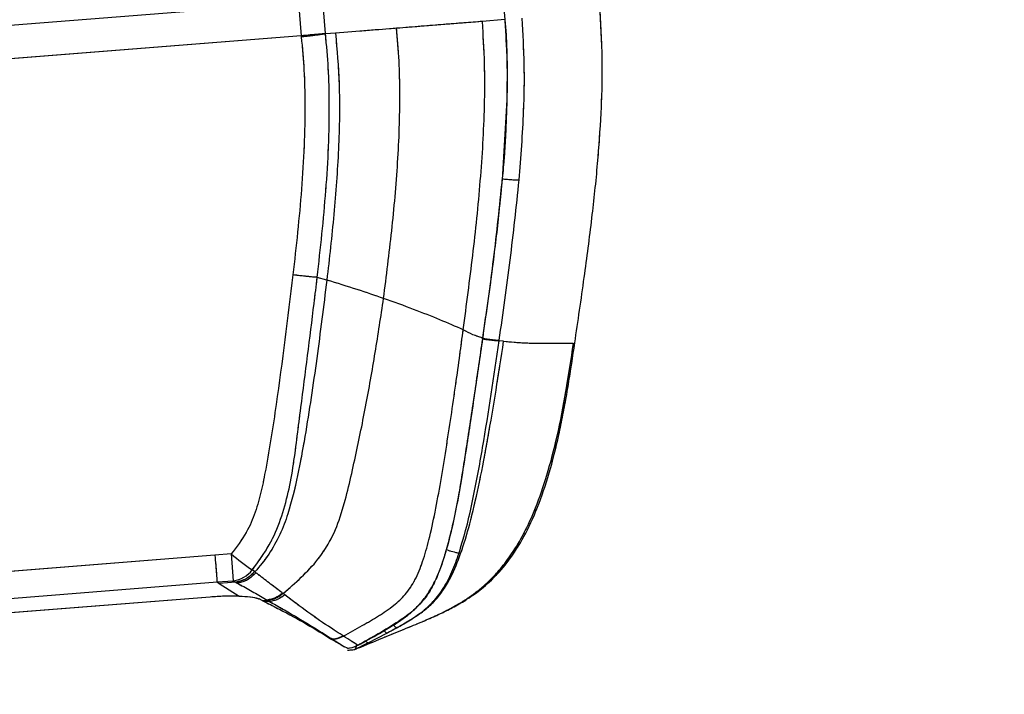
# Model space of a CAD drawing. Units: millimetres. Extents: x 0 to 297, y 0 to 210.
# Drawn here: x 173 to 184, y 95 to 103 of the extents above; entities that cross this region are included whole.
import ezdxf

# ---------------------------------------------------------------- set-up
doc = ezdxf.new("R2010")
doc.units = ezdxf.units.MM
doc.linetypes.add('PHANTOM', pattern=[12.7, 6.35, -1.27, 1.27, -1.27, 1.27, -1.27])
doc.layers.add('DEFAULT', color=179, linetype='Continuous')
doc.styles.add('SLDTEXTSTYLE1', font='TXT', dxfattribs={"width": 0.75})
doc.dimstyles.new('SLDDIMSTYLE2', dxfattribs={"dimtxt": 3.5, "dimasz": 3.302, "dimexe": 0, "dimexo": 0.0625, "dimgap": 0.875, "dimtad": 1, "dimdec": 0, "dimlfac": 15, "dimrnd": 1e-09, "dimzin": 12, "dimdsep": 46, "dimtxsty": 'SLDTEXTSTYLE1', "dimsah": 1, "dimcen": 0.09, "dimadec": 0, "dimazin": 3, "dimtfac": 1, "dimtdec": 0, "dimtofl": 0, "dimtmove": 0, "dimatfit": 3, "dimfxl": 1, "dimfrac": 2, "dimtolj": 1, "dimtzin": 12, "dimarcsym": 0})

# ---------------------------------------------------------------- blocks, each defined once
blk = doc.blocks.new('_D_8')
at = {"layer": 'DEFAULT', "transparency": 16777216}
for p, q in [((139.961, 163.251), (205.969, 163.251)), ((204.969, 51.508), (204.969, 163.251)), ((170.227, 51.508), (205.969, 51.508))]:
    blk.add_line(p, q, dxfattribs=at)
for points in [[(204.969, 163.251), (204.461, 159.949), (205.477, 159.949)], [(204.969, 51.508), (205.477, 54.81), (204.461, 54.81)]]:
    blk.add_solid(points, dxfattribs=at)
at = {"layer": 'DEFAULT', "transparency": 16777216, "char_height": 3.5, "attachment_point": 1, "rotation": 90, "style": 'SLDTEXTSTYLE1'}
for s, insert in [('Fully upright', (211.57, 88.121)), ('1925 Max', (200.457, 90.787)), ('Backrest', (206.013, 91.935)), ('Min', (194.901, 103.271)), ('1675', (194.901, 91.614))]:
    blk.add_mtext(s, dxfattribs=dict(at, insert=insert))

msp = doc.modelspace()

# ---------------------------------------------------------------- linework, layer by layer
at = {"color": 7, "linetype": 'Continuous', "lineweight": 25}
for p, q in [((178.293, 103.294), (178.324, 102.896)), ((155.265, 101.469), (175.863, 103.102)), ((175.863, 103.096), (175.894, 102.703)), ((176.185, 102.73), (176.154, 103.125)), ((178.324, 102.896), (178.057, 102.874)), ((178.324, 102.895), (178.326, 102.895)), ((175.894, 102.703), (155.713, 101.103)), ((175.894, 102.703), (175.896, 102.689)), ((176.185, 102.726), (176.185, 102.73)), ((176.305, 102.735), (176.186, 102.726)), ((178.349, 101.937), (178.292, 100.984)), ((176.201, 99.787), (176.087, 99.819)), ((178.059, 99.097), (178.058, 99.086)), ((178.058, 99.086), (178.059, 99.088)), ((178.059, 99.097), (178.061, 99.099)), ((178.063, 99.087), (178.064, 99.098)), ((178.257, 99.062), (178.258, 99.068)), ((178.311, 99.056), (178.257, 99.062)), ((174.866, 96.502), (171.016, 96.197)), ((175.06, 96.517), (174.866, 96.502)), ((175.06, 96.517), (175.085, 96.198)), ((175.337, 96.307), (175.311, 96.327)), ((175.345, 96.301), (175.337, 96.307)), ((171.293, 95.897), (174.891, 96.183)), ((174.891, 96.183), (175.085, 96.198)), ((174.891, 96.183), (174.918, 96.166)), ((175.114, 96.181), (174.918, 96.166)), ((174.918, 96.166), (175.157, 96.014)), ((175.085, 96.198), (175.114, 96.181)), ((175.114, 96.181), (175.133, 96.17)), ((174.809, 96.003), (171.42, 95.735)), ((175.68, 96.045), (175.673, 96.05)), ((175.699, 96.03), (175.679, 96.045)), ((175.429, 95.962), (175.392, 95.98)), ((175.429, 95.962), (175.489, 95.967)), ((175.429, 95.962), (175.463, 95.945)), ((175.519, 95.95), (175.463, 95.945)), ((175.489, 95.967), (175.497, 95.963)), ((175.497, 95.963), (175.519, 95.95)), ((176.4, 95.537), (176.396, 95.539)), ((176.694, 95.457), (176.918, 95.573)), ((176.918, 95.573), (177.036, 95.637)), ((176.271, 95.499), (176.259, 95.498)), ((176.271, 95.499), (176.274, 95.496)), ((176.596, 95.44), (176.571, 95.426)), ((176.576, 95.428), (176.571, 95.426)), ((176.596, 95.44), (176.599, 95.441)), ((176.446, 95.394), (176.412, 95.407)), ((176.447, 95.387), (176.446, 95.394)), ((176.533, 95.376), (176.536, 95.377))]:
    msp.add_line(p, q, dxfattribs=at)
at = {"color": 7, "linetype": 'PHANTOM', "lineweight": 18}
for p, q in [((178.293, 103.294), (178.324, 102.896)), ((155.265, 101.469), (175.863, 103.102)), ((175.863, 103.096), (175.894, 102.703)), ((176.185, 102.73), (176.154, 103.125)), ((178.324, 102.896), (178.057, 102.874)), ((178.324, 102.895), (178.326, 102.895)), ((175.894, 102.703), (155.713, 101.103)), ((175.894, 102.703), (175.896, 102.689)), ((176.185, 102.726), (176.185, 102.73)), ((176.305, 102.735), (176.186, 102.726)), ((178.349, 101.937), (178.292, 100.984)), ((176.201, 99.787), (176.087, 99.819)), ((178.059, 99.097), (178.058, 99.086)), ((178.058, 99.086), (178.059, 99.088)), ((178.059, 99.097), (178.061, 99.099)), ((178.063, 99.087), (178.064, 99.098)), ((178.257, 99.062), (178.258, 99.068)), ((178.311, 99.056), (178.257, 99.062)), ((174.866, 96.502), (171.016, 96.197)), ((175.06, 96.517), (174.866, 96.502)), ((175.06, 96.517), (175.085, 96.198)), ((175.337, 96.307), (175.311, 96.327)), ((175.345, 96.301), (175.337, 96.307)), ((171.293, 95.897), (174.891, 96.183)), ((174.891, 96.183), (175.085, 96.198)), ((174.891, 96.183), (174.918, 96.166)), ((175.114, 96.181), (174.918, 96.166)), ((174.918, 96.166), (175.157, 96.014)), ((175.085, 96.198), (175.114, 96.181)), ((175.114, 96.181), (175.133, 96.17)), ((174.809, 96.003), (171.42, 95.735)), ((175.68, 96.045), (175.673, 96.05)), ((175.699, 96.03), (175.679, 96.045)), ((175.429, 95.962), (175.392, 95.98)), ((175.429, 95.962), (175.489, 95.967)), ((175.429, 95.962), (175.463, 95.945)), ((175.519, 95.95), (175.463, 95.945)), ((175.489, 95.967), (175.497, 95.963)), ((175.497, 95.963), (175.519, 95.95)), ((176.4, 95.537), (176.396, 95.539)), ((176.694, 95.457), (176.918, 95.573)), ((176.918, 95.573), (177.036, 95.637)), ((176.271, 95.499), (176.259, 95.498)), ((176.271, 95.499), (176.274, 95.496)), ((176.596, 95.44), (176.571, 95.426)), ((176.576, 95.428), (176.571, 95.426)), ((176.596, 95.44), (176.599, 95.441)), ((176.446, 95.394), (176.412, 95.407)), ((176.447, 95.387), (176.446, 95.394)), ((176.533, 95.376), (176.536, 95.377))]:
    msp.add_line(p, q, dxfattribs=at)
at = {"color": 7, "linetype": 'Continuous', "lineweight": 25, "flags": 128}
for points in [[(178.349, 101.937), (178.354, 101.938), (178.354, 101.938)], [(178.292, 100.984), (178.297, 100.985), (178.298, 100.985)], [(177.871, 97.829), (177.877, 97.83), (177.877, 97.83)]]:
    msp.add_lwpolyline(points, dxfattribs=at)
at = {"color": 7, "linetype": 'PHANTOM', "lineweight": 18, "flags": 128}
for points in [[(178.349, 101.937), (178.354, 101.938), (178.354, 101.938)], [(178.292, 100.984), (178.297, 100.985), (178.298, 100.985)], [(177.871, 97.829), (177.877, 97.83), (177.877, 97.83)]]:
    msp.add_lwpolyline(points, dxfattribs=at)
at = {"color": 7, "linetype": 'Continuous', "lineweight": 25}
for centre, radius, start, end in [((178.604, 104.007), 3.027, 264.17, 267.9614), ((179.288, 101.846), 6.803, 231.5678, 234.2256), ((177.939, 97.431), 0.916, 250.2494, 259.9614), ((175.045, 96.531), 0.335, 276.8133, 322.5135), ((177.062, 95.706), 0.0737, 210.4003, 249.4872), ((176.701, 95.495), 0.0379, 209.5492, 259.3251)]:
    msp.add_arc(centre, radius, start, end, dxfattribs=at)
at = {"color": 7, "linetype": 'PHANTOM', "lineweight": 18}
for centre, radius, start, end in [((178.604, 104.007), 3.027, 264.17, 267.9614), ((179.288, 101.846), 6.803, 231.5678, 234.2256), ((177.939, 97.431), 0.916, 250.2494, 259.9614), ((175.045, 96.531), 0.335, 276.8133, 322.5135), ((177.062, 95.706), 0.0737, 210.4003, 249.4872), ((176.701, 95.495), 0.0379, 209.5492, 259.3251)]:
    msp.add_arc(centre, radius, start, end, dxfattribs=at)
at = {"color": 7, "linetype": 'Continuous', "lineweight": 25}
for points, knots in [([(179.16, 99.036), (179.199, 99.296), (179.271, 99.793), (179.365, 100.507), (179.435, 101.161), (179.477, 101.766), (179.497, 102.37), (179.475, 102.771), (179.464, 102.986)], [0, 0, 0, 0, 0.199047, 0.379193, 0.544042, 0.696226, 0.837624, 1, 1, 1, 1]), ([(178.057, 102.874), (177.984, 102.869), (177.839, 102.857), (177.596, 102.838), (177.333, 102.817), (177.133, 102.801), (177.033, 102.793)], [0, 0, 0, 0, 0.250006, 0.500012, 0.750015, 1, 1, 1, 1]), ([(177.829, 99.194), (177.868, 99.49), (177.946, 100.081), (178.04, 100.971), (178.085, 101.735), (178.089, 102.37), (178.068, 102.706), (178.057, 102.874)], [0, 0, 0, 0, 0.2425518, 0.484778, 0.727012, 0.8635018, 1, 1, 1, 1]), ([(178.324, 102.895), (178.335, 102.736), (178.356, 102.416), (178.351, 102.097), (178.349, 101.937)], [0, 0, 0, 0, 0.501032, 1, 1, 1, 1]), ([(178.352, 101.938), (178.354, 101.982), (178.361, 102.164), (178.354, 102.469), (178.345, 102.745), (178.33, 102.881), (178.329, 102.896)], [0, 0, 0, 0, 0.13761, 0.570047, 0.955448, 1, 1, 1, 1]), ([(178.496, 100.982), (178.518, 101.257), (178.553, 101.715), (178.564, 102.36), (178.542, 102.728), (178.531, 102.912)], [0, 0, 0, 0, 0.428603, 0.713826, 1, 1, 1, 1]), ([(176.185, 102.73), (176.184, 102.73), (176.163, 102.728), (176.109, 102.723), (176.006, 102.713), (175.932, 102.706), (175.894, 102.703)], [0, 0, 0, 0, 0.015122, 0.367466, 0.683732, 1, 1, 1, 1]), ([(176.185, 102.726), (176.169, 102.724), (176.137, 102.719), (176.066, 102.709), (175.984, 102.699), (175.925, 102.692), (175.896, 102.689)], [0, 0, 0, 0, 0.25, 0.5, 0.75, 1, 1, 1, 1]), ([(176.087, 99.819), (176.125, 100.165), (176.182, 100.685), (176.225, 101.381), (176.234, 101.867), (176.224, 102.316), (176.198, 102.589), (176.186, 102.726)], [0, 0, 0, 0, 0.35821, 0.537883, 0.717527, 0.85858, 1, 1, 1, 1]), ([(176.305, 102.735), (176.322, 102.535), (176.362, 102.074), (176.346, 101.351), (176.29, 100.568), (176.231, 100.048), (176.201, 99.787)], [0, 0, 0, 0, 0.203949, 0.469083, 0.73314, 1, 1, 1, 1]), ([(177.033, 102.793), (176.921, 102.784), (176.698, 102.767), (176.436, 102.746), (176.305, 102.735)], [0, 0, 0, 0, 0.500014, 1, 1, 1, 1]), ([(176.879, 99.567), (176.912, 99.836), (176.98, 100.376), (177.054, 101.19), (177.078, 101.868), (177.067, 102.402), (177.044, 102.663), (177.033, 102.793)], [0, 0, 0, 0, 0.251101, 0.504744, 0.757336, 0.878816, 1, 1, 1, 1]), ([(175.896, 102.689), (175.908, 102.557), (175.933, 102.294), (175.943, 101.859), (175.933, 101.385), (175.891, 100.701), (175.835, 100.19), (175.797, 99.849)], [0, 0, 0, 0, 0.138867, 0.278162, 0.458218, 0.638304, 1, 1, 1, 1]), ([(178.297, 100.985), (178.298, 100.99), (178.316, 101.168), (178.338, 101.485), (178.349, 101.799), (178.353, 101.938)], [0, 0, 0, 0, 0.014342, 0.562756, 1, 1, 1, 1]), ([(178.292, 100.984), (178.259, 100.667), (178.194, 100.037), (178.104, 99.409), (178.059, 99.097)], [0, 0, 0, 0, 0.502816, 1, 1, 1, 1]), ([(178.065, 99.098), (178.067, 99.117), (178.113, 99.428), (178.184, 99.954), (178.259, 100.565), (178.287, 100.883), (178.295, 100.985)], [0, 0, 0, 0, 0.02955, 0.496777, 0.837438, 1, 1, 1, 1]), ([(178.258, 99.068), (178.304, 99.387), (178.395, 100.023), (178.463, 100.662), (178.496, 100.982)], [0, 0, 0, 0, 0.4999418, 1, 1, 1, 1]), ([(175.797, 99.849), (175.734, 99.333), (175.639, 98.558), (175.506, 97.699), (175.421, 97.27), (175.352, 97.015), (175.241, 96.754), (175.124, 96.601), (175.06, 96.517)], [0, 0, 0, 0, 0.452507, 0.678783, 0.755667, 0.832526, 0.908739, 1, 1, 1, 1]), ([(175.311, 96.327), (175.383, 96.424), (175.521, 96.612), (175.656, 96.931), (175.746, 97.255), (175.806, 97.59), (175.849, 97.927), (175.929, 98.567), (176.012, 99.197), (176.075, 99.716), (176.087, 99.819), (176.087, 99.819)], [0, 0, 0, 0, 0.1000857, 0.1924461, 0.2852662, 0.3791227, 0.4734479, 0.5670785, 0.9135141, 0.9999989, 1, 1, 1, 1]), ([(176.201, 99.787), (176.162, 99.475), (176.084, 98.851), (175.969, 98.073), (175.856, 97.454), (175.763, 97.06), (175.646, 96.745), (175.513, 96.51), (175.401, 96.371), (175.344, 96.302)], [0, 0, 0, 0, 0.259621, 0.519225, 0.649062, 0.778906, 0.852588, 0.92631, 1, 1, 1, 1]), ([(176.879, 99.567), (176.777, 99.603), (176.573, 99.673), (176.325, 99.749), (176.201, 99.787)], [0, 0, 0, 0, 0.500051, 1, 1, 1, 1]), ([(175.679, 96.045), (175.753, 96.109), (175.9, 96.236), (176.101, 96.447), (176.267, 96.703), (176.38, 97), (176.462, 97.319), (176.558, 97.744), (176.667, 98.277), (176.781, 98.92), (176.846, 99.352), (176.879, 99.567)], [0, 0, 0, 0, 0.0761311, 0.1528047, 0.2285348, 0.3142733, 0.401023, 0.4868527, 0.6569121, 0.8287293, 1, 1, 1, 1]), ([(177.829, 99.194), (177.738, 99.234), (177.557, 99.312), (177.247, 99.436), (177.001, 99.524), (176.879, 99.567)], [0, 0, 0, 0, 0.333253, 0.666696, 1, 1, 1, 1]), ([(176.4, 95.537), (176.475, 95.578), (176.615, 95.656), (176.818, 95.775), (176.994, 95.893), (177.146, 96.034), (177.264, 96.212), (177.352, 96.435), (177.428, 96.707), (177.497, 97.026), (177.562, 97.388), (177.625, 97.769), (177.684, 98.156), (177.739, 98.533), (177.787, 98.878), (177.816, 99.095), (177.829, 99.194)], [0, 0, 0, 0, 0.0616723, 0.1160307, 0.1697369, 0.215298, 0.2655615, 0.3230552, 0.3877798, 0.4696606, 0.5587971, 0.6528973, 0.7486404, 0.841828, 0.927494, 1, 1, 1, 1]), ([(178.059, 99.097), (178.022, 99.108), (177.946, 99.129), (177.868, 99.173), (177.829, 99.194)], [0, 0, 0, 0, 0.500006, 1, 1, 1, 1]), ([(176.918, 95.573), (176.985, 95.609), (177.109, 95.675), (177.271, 95.773), (177.402, 95.872), (177.513, 95.98), (177.613, 96.114), (177.718, 96.307), (177.824, 96.58), (177.929, 96.949), (178.03, 97.398), (178.128, 97.914), (178.222, 98.475), (178.281, 98.861), (178.311, 99.056)], [0, 0, 0, 0, 0.058205, 0.106911, 0.145027, 0.183278, 0.224809, 0.27264, 0.350501, 0.447878, 0.565663, 0.7015, 0.849517, 1, 1, 1, 1]), ([(177.779, 96.529), (177.81, 96.632), (177.872, 96.837), (177.965, 97.258), (178.102, 97.998), (178.196, 98.637), (178.257, 99.062), (178.257, 99.062)], [0, 0, 0, 0, 0.12479, 0.249651, 0.500894, 0.999998, 1, 1, 1, 1]), ([(178.058, 99.086), (178.027, 98.877), (177.967, 98.457), (177.903, 98.038), (177.871, 97.829)], [0, 0, 0, 0, 0.500195, 1, 1, 1, 1]), ([(177.877, 97.83), (177.908, 98.033), (177.971, 98.452), (178.032, 98.871), (178.063, 99.087)], [0, 0, 0, 0, 0.484929, 1, 1, 1, 1]), ([(178.061, 99.084), (178.074, 99.083), (178.112, 99.077), (178.173, 99.069), (178.232, 99.063), (178.249, 99.062), (178.257, 99.062)], [0, 0, 0, 0, 0.13919, 0.426127, 0.713063, 1, 1, 1, 1]), ([(178.063, 99.091), (178.076, 99.089), (178.114, 99.083), (178.174, 99.076), (178.233, 99.069), (178.249, 99.069), (178.258, 99.068)], [0, 0, 0, 0, 0.134222, 0.422815, 0.711407, 1, 1, 1, 1]), ([(178.311, 99.056), (178.396, 99.049), (178.567, 99.035), (178.772, 99.032), (178.941, 99.032), (179.062, 99.033), (179.13, 99.035), (179.139, 99.035), (179.14, 99.035)], [0, 0, 0, 0, 0.190679, 0.381369, 0.572032, 0.762698, 0.953378, 1, 1, 1, 1]), ([(177.158, 95.634), (177.227, 95.662), (177.353, 95.714), (177.526, 95.79), (177.674, 95.863), (177.805, 95.939), (177.922, 96.015), (178.039, 96.104), (178.159, 96.213), (178.284, 96.349), (178.421, 96.531), (178.564, 96.774), (178.706, 97.087), (178.839, 97.478), (178.959, 97.943), (179.061, 98.47), (179.116, 98.843), (179.145, 99.035)], [0, 0, 0, 0, 0.083031, 0.151663, 0.208767, 0.245807, 0.279524, 0.311776, 0.344521, 0.383076, 0.431288, 0.491161, 0.564643, 0.653173, 0.756979, 0.874284, 1, 1, 1, 1]), ([(177.375, 95.724), (177.388, 95.73), (177.454, 95.758), (177.57, 95.81), (177.725, 95.888), (177.887, 95.982), (178.062, 96.107), (178.247, 96.28), (178.434, 96.514), (178.609, 96.816), (178.763, 97.181), (178.893, 97.601), (179, 98.062), (179.087, 98.544), (179.136, 98.872), (179.16, 99.036)], [0, 0, 0, 0, 0.01134, 0.053512, 0.09591, 0.141885, 0.194755, 0.257568, 0.33216, 0.419399, 0.519227, 0.630403, 0.750372, 0.875346, 1, 1, 1, 1]), ([(177.871, 97.829), (177.846, 97.666), (177.796, 97.339), (177.706, 96.852), (177.603, 96.468), (177.496, 96.19), (177.397, 96.012), (177.258, 95.857), (177.069, 95.715), (176.846, 95.58), (176.679, 95.487), (176.596, 95.44)], [0, 0, 0, 0, 0.171763, 0.343481, 0.514658, 0.583991, 0.653113, 0.726136, 0.799484, 0.899705, 1, 1, 1, 1]), ([(176.607, 95.445), (176.616, 95.45), (176.712, 95.503), (176.864, 95.586), (177.041, 95.696), (177.168, 95.785), (177.274, 95.875), (177.366, 95.983), (177.447, 96.104), (177.518, 96.243), (177.58, 96.4), (177.635, 96.585), (177.698, 96.824), (177.763, 97.129), (177.822, 97.476), (177.859, 97.715), (177.877, 97.83)], [0, 0, 0, 0, 0.011385, 0.115379, 0.181957, 0.230236, 0.278544, 0.327456, 0.377418, 0.431076, 0.489614, 0.553276, 0.63257, 0.748147, 0.878483, 1, 1, 1, 1]), ([(177.036, 95.637), (177.037, 95.637), (177.126, 95.687), (177.274, 95.772), (177.458, 95.927), (177.595, 96.098), (177.7, 96.303), (177.753, 96.454), (177.779, 96.529)], [0, 0, 0, 0, 0.002017, 0.255329, 0.428676, 0.601772, 0.800595, 1, 1, 1, 1]), ([(175.337, 96.307), (175.323, 96.29), (175.293, 96.257), (175.238, 96.22), (175.178, 96.192), (175.135, 96.185), (175.114, 96.181)], [0, 0, 0, 0, 0.249994, 0.499992, 0.749994, 1, 1, 1, 1]), ([(175.354, 96.293), (175.323, 96.262), (175.263, 96.203), (175.178, 96.176), (175.136, 96.171), (175.133, 96.17)], [0, 0, 0, 0, 0.501086, 0.961846, 1, 1, 1, 1]), ([(175.354, 96.293), (175.352, 96.295), (175.349, 96.297), (175.346, 96.3), (175.344, 96.302)], [0, 0, 0, 0, 0.499993, 1, 1, 1, 1]), ([(175.673, 96.05), (175.667, 96.055), (175.613, 96.096), (175.513, 96.171), (175.412, 96.249), (175.359, 96.29), (175.354, 96.293)], [0, 0, 0, 0, 0.063137, 0.509843, 0.957454, 1, 1, 1, 1]), ([(175.133, 96.17), (175.138, 96.167), (175.197, 96.134), (175.31, 96.07), (175.423, 96.006), (175.482, 95.971), (175.489, 95.967), (175.489, 95.967)], [0, 0, 0, 0, 0.043288, 0.490409, 0.936909, 0.999997, 1, 1, 1, 1]), ([(175.157, 96.014), (175.099, 96.014), (174.99, 96.016), (174.866, 96.007), (174.809, 96.003)], [0, 0, 0, 0, 0.541622, 1, 1, 1, 1]), ([(175.157, 96.014), (175.201, 96.011), (175.297, 96.007), (175.365, 95.992), (175.388, 95.982), (175.392, 95.98)], [0, 0, 0, 0, 0.413446, 0.897815, 1, 1, 1, 1]), ([(175.673, 96.05), (175.645, 96.029), (175.59, 95.987), (175.523, 95.974), (175.489, 95.967)], [0, 0, 0, 0, 0.499985, 1, 1, 1, 1]), ([(175.679, 96.045), (175.652, 96.024), (175.597, 95.982), (175.53, 95.969), (175.497, 95.963)], [0, 0, 0, 0, 0.5, 1, 1, 1, 1]), ([(176.396, 95.539), (176.302, 95.6), (176.112, 95.722), (175.884, 95.889), (175.746, 95.994), (175.699, 96.03)], [0, 0, 0, 0, 0.396959, 0.799021, 1, 1, 1, 1]), ([(175.463, 95.945), (175.521, 95.916), (175.694, 95.828), (175.966, 95.68), (176.161, 95.558), (176.259, 95.498)], [0, 0, 0, 0, 0.200372, 0.600108, 1, 1, 1, 1]), ([(175.519, 95.95), (175.572, 95.92), (175.729, 95.83), (175.984, 95.68), (176.175, 95.559), (176.271, 95.499)], [0, 0, 0, 0, 0.200971, 0.602916, 1, 1, 1, 1]), ([(176.571, 95.426), (176.55, 95.441), (176.509, 95.468), (176.434, 95.515), (176.4, 95.537), (176.4, 95.537)], [0, 0, 0, 0, 0.50388, 0.999996, 1, 1, 1, 1]), ([(176.533, 95.376), (176.629, 95.416), (176.803, 95.489), (177.019, 95.577), (177.138, 95.626), (177.179, 95.643)], [0, 0, 0, 0, 0.44754, 0.807863, 1, 1, 1, 1]), ([(176.918, 95.573), (176.913, 95.573), (176.906, 95.574), (176.891, 95.594), (176.885, 95.601)], [0, 0, 0, 0, 0.651502, 1, 1, 1, 1]), ([(176.412, 95.407), (176.369, 95.432), (176.319, 95.46), (176.266, 95.494), (176.259, 95.498)], [0, 0, 0, 0, 0.870054, 1, 1, 1, 1]), ([(176.274, 95.496), (176.309, 95.474), (176.362, 95.441), (176.4, 95.415), (176.412, 95.407)], [0, 0, 0, 0, 0.669158, 1, 1, 1, 1]), ([(176.571, 95.426), (176.564, 95.423), (176.525, 95.402), (176.482, 95.394), (176.447, 95.387)], [0, 0, 0, 0, 0.180782, 1, 1, 1, 1]), ([(176.536, 95.377), (176.555, 95.387), (176.606, 95.412), (176.66, 95.44), (176.694, 95.457)], [0, 0, 0, 0, 0.376024, 1, 1, 1, 1]), ([(176.536, 95.377), (176.541, 95.382), (176.551, 95.39), (176.553, 95.417), (176.554, 95.429)], [0, 0, 0, 0, 0.5294506, 1, 1, 1, 1]), ([(176.576, 95.428), (176.58, 95.431), (176.591, 95.437), (176.602, 95.443), (176.608, 95.446)], [0, 0, 0, 0, 0.457603, 1, 1, 1, 1]), ([(176.448, 95.369), (176.476, 95.371), (176.504, 95.373), (176.533, 95.376), (176.533, 95.376)], [0, 0, 0, 0, 0.999955, 1, 1, 1, 1])]:
    msp.add_open_spline(points, degree=3, knots=knots, dxfattribs=at)
at = {"color": 7, "linetype": 'PHANTOM', "lineweight": 18}
for points, knots in [([(179.16, 99.036), (179.199, 99.296), (179.271, 99.793), (179.365, 100.507), (179.435, 101.161), (179.477, 101.766), (179.497, 102.37), (179.475, 102.771), (179.464, 102.986)], [0, 0, 0, 0, 0.199047, 0.379193, 0.544042, 0.696226, 0.837624, 1, 1, 1, 1]), ([(178.057, 102.874), (177.984, 102.869), (177.839, 102.857), (177.596, 102.838), (177.333, 102.817), (177.133, 102.801), (177.033, 102.793)], [0, 0, 0, 0, 0.250006, 0.500012, 0.750015, 1, 1, 1, 1]), ([(177.829, 99.194), (177.868, 99.49), (177.946, 100.081), (178.04, 100.971), (178.085, 101.735), (178.089, 102.37), (178.068, 102.706), (178.057, 102.874)], [0, 0, 0, 0, 0.2425518, 0.484778, 0.727012, 0.8635018, 1, 1, 1, 1]), ([(178.324, 102.895), (178.335, 102.736), (178.356, 102.416), (178.351, 102.097), (178.349, 101.937)], [0, 0, 0, 0, 0.501032, 1, 1, 1, 1]), ([(178.352, 101.938), (178.354, 101.982), (178.361, 102.164), (178.354, 102.469), (178.345, 102.745), (178.33, 102.881), (178.329, 102.896)], [0, 0, 0, 0, 0.13761, 0.570047, 0.955448, 1, 1, 1, 1]), ([(178.496, 100.982), (178.518, 101.257), (178.553, 101.715), (178.564, 102.36), (178.542, 102.728), (178.531, 102.912)], [0, 0, 0, 0, 0.428603, 0.713826, 1, 1, 1, 1]), ([(176.185, 102.73), (176.184, 102.73), (176.163, 102.728), (176.109, 102.723), (176.006, 102.713), (175.932, 102.706), (175.894, 102.703)], [0, 0, 0, 0, 0.015122, 0.367466, 0.683732, 1, 1, 1, 1]), ([(176.185, 102.726), (176.169, 102.724), (176.137, 102.719), (176.066, 102.709), (175.984, 102.699), (175.925, 102.692), (175.896, 102.689)], [0, 0, 0, 0, 0.25, 0.5, 0.75, 1, 1, 1, 1]), ([(176.087, 99.819), (176.125, 100.165), (176.182, 100.685), (176.225, 101.381), (176.234, 101.867), (176.224, 102.316), (176.198, 102.589), (176.186, 102.726)], [0, 0, 0, 0, 0.35821, 0.537883, 0.717527, 0.85858, 1, 1, 1, 1]), ([(176.305, 102.735), (176.322, 102.535), (176.362, 102.074), (176.346, 101.351), (176.29, 100.568), (176.231, 100.048), (176.201, 99.787)], [0, 0, 0, 0, 0.203949, 0.469083, 0.73314, 1, 1, 1, 1]), ([(177.033, 102.793), (176.921, 102.784), (176.698, 102.767), (176.436, 102.746), (176.305, 102.735)], [0, 0, 0, 0, 0.500014, 1, 1, 1, 1]), ([(176.879, 99.567), (176.912, 99.836), (176.98, 100.376), (177.054, 101.19), (177.078, 101.868), (177.067, 102.402), (177.044, 102.663), (177.033, 102.793)], [0, 0, 0, 0, 0.251101, 0.504744, 0.757336, 0.878816, 1, 1, 1, 1]), ([(175.896, 102.689), (175.908, 102.557), (175.933, 102.294), (175.943, 101.859), (175.933, 101.385), (175.891, 100.701), (175.835, 100.19), (175.797, 99.849)], [0, 0, 0, 0, 0.138867, 0.278162, 0.458218, 0.638304, 1, 1, 1, 1]), ([(178.297, 100.985), (178.298, 100.99), (178.316, 101.168), (178.338, 101.485), (178.349, 101.799), (178.353, 101.938)], [0, 0, 0, 0, 0.014342, 0.562756, 1, 1, 1, 1]), ([(178.292, 100.984), (178.259, 100.667), (178.194, 100.037), (178.104, 99.409), (178.059, 99.097)], [0, 0, 0, 0, 0.502816, 1, 1, 1, 1]), ([(178.065, 99.098), (178.067, 99.117), (178.113, 99.428), (178.184, 99.954), (178.259, 100.565), (178.287, 100.883), (178.295, 100.985)], [0, 0, 0, 0, 0.02955, 0.496777, 0.837438, 1, 1, 1, 1]), ([(178.258, 99.068), (178.304, 99.387), (178.395, 100.023), (178.463, 100.662), (178.496, 100.982)], [0, 0, 0, 0, 0.4999418, 1, 1, 1, 1]), ([(175.797, 99.849), (175.734, 99.333), (175.639, 98.558), (175.506, 97.699), (175.421, 97.27), (175.352, 97.015), (175.241, 96.754), (175.124, 96.601), (175.06, 96.517)], [0, 0, 0, 0, 0.452507, 0.678783, 0.755667, 0.832526, 0.908739, 1, 1, 1, 1]), ([(175.311, 96.327), (175.383, 96.424), (175.521, 96.612), (175.656, 96.931), (175.746, 97.255), (175.806, 97.59), (175.849, 97.927), (175.929, 98.567), (176.012, 99.197), (176.075, 99.716), (176.087, 99.819), (176.087, 99.819)], [0, 0, 0, 0, 0.1000857, 0.1924461, 0.2852662, 0.3791227, 0.4734479, 0.5670785, 0.9135141, 0.9999989, 1, 1, 1, 1]), ([(176.201, 99.787), (176.162, 99.475), (176.084, 98.851), (175.969, 98.073), (175.856, 97.454), (175.763, 97.06), (175.646, 96.745), (175.513, 96.51), (175.401, 96.371), (175.344, 96.302)], [0, 0, 0, 0, 0.259621, 0.519225, 0.649062, 0.778906, 0.852588, 0.92631, 1, 1, 1, 1]), ([(176.879, 99.567), (176.777, 99.603), (176.573, 99.673), (176.325, 99.749), (176.201, 99.787)], [0, 0, 0, 0, 0.500051, 1, 1, 1, 1]), ([(175.679, 96.045), (175.753, 96.109), (175.9, 96.236), (176.101, 96.447), (176.267, 96.703), (176.38, 97), (176.462, 97.319), (176.558, 97.744), (176.667, 98.277), (176.781, 98.92), (176.846, 99.352), (176.879, 99.567)], [0, 0, 0, 0, 0.0761311, 0.1528047, 0.2285348, 0.3142733, 0.401023, 0.4868527, 0.6569121, 0.8287293, 1, 1, 1, 1]), ([(177.829, 99.194), (177.738, 99.234), (177.557, 99.312), (177.247, 99.436), (177.001, 99.524), (176.879, 99.567)], [0, 0, 0, 0, 0.333253, 0.666696, 1, 1, 1, 1]), ([(176.4, 95.537), (176.475, 95.578), (176.615, 95.656), (176.818, 95.775), (176.994, 95.893), (177.146, 96.034), (177.264, 96.212), (177.352, 96.435), (177.428, 96.707), (177.497, 97.026), (177.562, 97.388), (177.625, 97.769), (177.684, 98.156), (177.739, 98.533), (177.787, 98.878), (177.816, 99.095), (177.829, 99.194)], [0, 0, 0, 0, 0.0616723, 0.1160307, 0.1697369, 0.215298, 0.2655615, 0.3230552, 0.3877798, 0.4696606, 0.5587971, 0.6528973, 0.7486404, 0.841828, 0.927494, 1, 1, 1, 1]), ([(178.059, 99.097), (178.022, 99.108), (177.946, 99.129), (177.868, 99.173), (177.829, 99.194)], [0, 0, 0, 0, 0.500006, 1, 1, 1, 1]), ([(176.918, 95.573), (176.985, 95.609), (177.109, 95.675), (177.271, 95.773), (177.402, 95.872), (177.513, 95.98), (177.613, 96.114), (177.718, 96.307), (177.824, 96.58), (177.929, 96.949), (178.03, 97.398), (178.128, 97.914), (178.222, 98.475), (178.281, 98.861), (178.311, 99.056)], [0, 0, 0, 0, 0.058205, 0.106911, 0.145027, 0.183278, 0.224809, 0.27264, 0.350501, 0.447878, 0.565663, 0.7015, 0.849517, 1, 1, 1, 1]), ([(177.779, 96.529), (177.81, 96.632), (177.872, 96.837), (177.965, 97.258), (178.102, 97.998), (178.196, 98.637), (178.257, 99.062), (178.257, 99.062)], [0, 0, 0, 0, 0.12479, 0.249651, 0.500894, 0.999998, 1, 1, 1, 1]), ([(178.058, 99.086), (178.027, 98.877), (177.967, 98.457), (177.903, 98.038), (177.871, 97.829)], [0, 0, 0, 0, 0.500195, 1, 1, 1, 1]), ([(177.877, 97.83), (177.908, 98.033), (177.971, 98.452), (178.032, 98.871), (178.063, 99.087)], [0, 0, 0, 0, 0.484929, 1, 1, 1, 1]), ([(178.061, 99.084), (178.074, 99.083), (178.112, 99.077), (178.173, 99.069), (178.232, 99.063), (178.249, 99.062), (178.257, 99.062)], [0, 0, 0, 0, 0.13919, 0.426127, 0.713063, 1, 1, 1, 1]), ([(178.063, 99.091), (178.076, 99.089), (178.114, 99.083), (178.174, 99.076), (178.233, 99.069), (178.249, 99.069), (178.258, 99.068)], [0, 0, 0, 0, 0.134222, 0.422815, 0.711407, 1, 1, 1, 1]), ([(178.311, 99.056), (178.396, 99.049), (178.567, 99.035), (178.772, 99.032), (178.941, 99.032), (179.062, 99.033), (179.13, 99.035), (179.139, 99.035), (179.14, 99.035)], [0, 0, 0, 0, 0.190679, 0.381369, 0.572032, 0.762698, 0.953378, 1, 1, 1, 1]), ([(177.158, 95.634), (177.227, 95.662), (177.353, 95.714), (177.526, 95.79), (177.674, 95.863), (177.805, 95.939), (177.922, 96.015), (178.039, 96.104), (178.159, 96.213), (178.284, 96.349), (178.421, 96.531), (178.564, 96.774), (178.706, 97.087), (178.839, 97.478), (178.959, 97.943), (179.061, 98.47), (179.116, 98.843), (179.145, 99.035)], [0, 0, 0, 0, 0.083031, 0.151663, 0.208767, 0.245807, 0.279524, 0.311776, 0.344521, 0.383076, 0.431288, 0.491161, 0.564643, 0.653173, 0.756979, 0.874284, 1, 1, 1, 1]), ([(177.375, 95.724), (177.388, 95.73), (177.454, 95.758), (177.57, 95.81), (177.725, 95.888), (177.887, 95.982), (178.062, 96.107), (178.247, 96.28), (178.434, 96.514), (178.609, 96.816), (178.763, 97.181), (178.893, 97.601), (179, 98.062), (179.087, 98.544), (179.136, 98.872), (179.16, 99.036)], [0, 0, 0, 0, 0.01134, 0.053512, 0.09591, 0.141885, 0.194755, 0.257568, 0.33216, 0.419399, 0.519227, 0.630403, 0.750372, 0.875346, 1, 1, 1, 1]), ([(177.871, 97.829), (177.846, 97.666), (177.796, 97.339), (177.706, 96.852), (177.603, 96.468), (177.496, 96.19), (177.397, 96.012), (177.258, 95.857), (177.069, 95.715), (176.846, 95.58), (176.679, 95.487), (176.596, 95.44)], [0, 0, 0, 0, 0.171763, 0.343481, 0.514658, 0.583991, 0.653113, 0.726136, 0.799484, 0.899705, 1, 1, 1, 1]), ([(176.607, 95.445), (176.616, 95.45), (176.712, 95.503), (176.864, 95.586), (177.041, 95.696), (177.168, 95.785), (177.274, 95.875), (177.366, 95.983), (177.447, 96.104), (177.518, 96.243), (177.58, 96.4), (177.635, 96.585), (177.698, 96.824), (177.763, 97.129), (177.822, 97.476), (177.859, 97.715), (177.877, 97.83)], [0, 0, 0, 0, 0.011385, 0.115379, 0.181957, 0.230236, 0.278544, 0.327456, 0.377418, 0.431076, 0.489614, 0.553276, 0.63257, 0.748147, 0.878483, 1, 1, 1, 1]), ([(177.036, 95.637), (177.037, 95.637), (177.126, 95.687), (177.274, 95.772), (177.458, 95.927), (177.595, 96.098), (177.7, 96.303), (177.753, 96.454), (177.779, 96.529)], [0, 0, 0, 0, 0.002017, 0.255329, 0.428676, 0.601772, 0.800595, 1, 1, 1, 1]), ([(175.337, 96.307), (175.323, 96.29), (175.293, 96.257), (175.238, 96.22), (175.178, 96.192), (175.135, 96.185), (175.114, 96.181)], [0, 0, 0, 0, 0.249994, 0.499992, 0.749994, 1, 1, 1, 1]), ([(175.354, 96.293), (175.323, 96.262), (175.263, 96.203), (175.178, 96.176), (175.136, 96.171), (175.133, 96.17)], [0, 0, 0, 0, 0.501086, 0.961846, 1, 1, 1, 1]), ([(175.354, 96.293), (175.352, 96.295), (175.349, 96.297), (175.346, 96.3), (175.344, 96.302)], [0, 0, 0, 0, 0.499993, 1, 1, 1, 1]), ([(175.673, 96.05), (175.667, 96.055), (175.613, 96.096), (175.513, 96.171), (175.412, 96.249), (175.359, 96.29), (175.354, 96.293)], [0, 0, 0, 0, 0.063137, 0.509843, 0.957454, 1, 1, 1, 1]), ([(175.133, 96.17), (175.138, 96.167), (175.197, 96.134), (175.31, 96.07), (175.423, 96.006), (175.482, 95.971), (175.489, 95.967), (175.489, 95.967)], [0, 0, 0, 0, 0.043288, 0.490409, 0.936909, 0.999997, 1, 1, 1, 1]), ([(175.157, 96.014), (175.099, 96.014), (174.99, 96.016), (174.866, 96.007), (174.809, 96.003)], [0, 0, 0, 0, 0.541622, 1, 1, 1, 1]), ([(175.157, 96.014), (175.201, 96.011), (175.297, 96.007), (175.365, 95.992), (175.388, 95.982), (175.392, 95.98)], [0, 0, 0, 0, 0.413446, 0.897815, 1, 1, 1, 1]), ([(175.673, 96.05), (175.645, 96.029), (175.59, 95.987), (175.523, 95.974), (175.489, 95.967)], [0, 0, 0, 0, 0.499985, 1, 1, 1, 1]), ([(175.679, 96.045), (175.652, 96.024), (175.597, 95.982), (175.53, 95.969), (175.497, 95.963)], [0, 0, 0, 0, 0.5, 1, 1, 1, 1]), ([(176.396, 95.539), (176.302, 95.6), (176.112, 95.722), (175.884, 95.889), (175.746, 95.994), (175.699, 96.03)], [0, 0, 0, 0, 0.396959, 0.799021, 1, 1, 1, 1]), ([(175.463, 95.945), (175.521, 95.916), (175.694, 95.828), (175.966, 95.68), (176.161, 95.558), (176.259, 95.498)], [0, 0, 0, 0, 0.200372, 0.600108, 1, 1, 1, 1]), ([(175.519, 95.95), (175.572, 95.92), (175.729, 95.83), (175.984, 95.68), (176.175, 95.559), (176.271, 95.499)], [0, 0, 0, 0, 0.200971, 0.602916, 1, 1, 1, 1]), ([(176.571, 95.426), (176.55, 95.441), (176.509, 95.468), (176.434, 95.515), (176.4, 95.537), (176.4, 95.537)], [0, 0, 0, 0, 0.50388, 0.999996, 1, 1, 1, 1]), ([(176.533, 95.376), (176.629, 95.416), (176.803, 95.489), (177.019, 95.577), (177.138, 95.626), (177.179, 95.643)], [0, 0, 0, 0, 0.44754, 0.807863, 1, 1, 1, 1]), ([(176.918, 95.573), (176.913, 95.573), (176.906, 95.574), (176.891, 95.594), (176.885, 95.601)], [0, 0, 0, 0, 0.651502, 1, 1, 1, 1]), ([(176.412, 95.407), (176.369, 95.432), (176.319, 95.46), (176.266, 95.494), (176.259, 95.498)], [0, 0, 0, 0, 0.870054, 1, 1, 1, 1]), ([(176.274, 95.496), (176.309, 95.474), (176.362, 95.441), (176.4, 95.415), (176.412, 95.407)], [0, 0, 0, 0, 0.669158, 1, 1, 1, 1]), ([(176.571, 95.426), (176.564, 95.423), (176.525, 95.402), (176.482, 95.394), (176.447, 95.387)], [0, 0, 0, 0, 0.180782, 1, 1, 1, 1]), ([(176.536, 95.377), (176.555, 95.387), (176.606, 95.412), (176.66, 95.44), (176.694, 95.457)], [0, 0, 0, 0, 0.376024, 1, 1, 1, 1]), ([(176.536, 95.377), (176.541, 95.382), (176.55, 95.392), (176.556, 95.418), (176.554, 95.437), (176.554, 95.439)], [0, 0, 0, 0, 0.477398, 0.954992, 1, 1, 1, 1]), ([(176.576, 95.428), (176.58, 95.431), (176.591, 95.437), (176.602, 95.443), (176.608, 95.446)], [0, 0, 0, 0, 0.457603, 1, 1, 1, 1]), ([(176.448, 95.369), (176.476, 95.371), (176.504, 95.373), (176.533, 95.376), (176.533, 95.376)], [0, 0, 0, 0, 0.999955, 1, 1, 1, 1])]:
    msp.add_open_spline(points, degree=3, knots=knots, dxfattribs=at)
at = {"color": 7, "linetype": 'Continuous', "lineweight": 25}
for points in [[(176.087, 99.819), (176.071, 99.821), (176.039, 99.823), (175.968, 99.83), (175.886, 99.839), (175.827, 99.846), (175.797, 99.849)], [(174.866, 96.502), (174.869, 96.463), (174.875, 96.387), (174.883, 96.287), (174.889, 96.212), (174.891, 96.192), (174.891, 96.183)], [(175.699, 96.03), (175.672, 96.009), (175.618, 95.969), (175.552, 95.956), (175.519, 95.95)], [(176.396, 95.539), (176.376, 95.529), (176.336, 95.51), (176.292, 95.502), (176.271, 95.499)], [(176.4, 95.537), (176.38, 95.527), (176.34, 95.507), (176.296, 95.5), (176.274, 95.496)]]:
    msp.add_open_spline(points, degree=3, dxfattribs=at)
at = {"color": 7, "linetype": 'PHANTOM', "lineweight": 18}
for points in [[(176.087, 99.819), (176.071, 99.821), (176.039, 99.823), (175.968, 99.83), (175.886, 99.839), (175.827, 99.846), (175.797, 99.849)], [(174.866, 96.502), (174.869, 96.463), (174.875, 96.387), (174.883, 96.287), (174.889, 96.212), (174.891, 96.192), (174.891, 96.183)], [(175.699, 96.03), (175.672, 96.009), (175.618, 95.969), (175.552, 95.956), (175.519, 95.95)], [(176.396, 95.539), (176.376, 95.529), (176.336, 95.51), (176.292, 95.502), (176.271, 95.499)], [(176.4, 95.537), (176.38, 95.527), (176.34, 95.507), (176.296, 95.5), (176.274, 95.496)]]:
    msp.add_open_spline(points, degree=3, dxfattribs=at)

# ---------------------------------------------------------------- dimensions: what is measured, and where the dimension line sits
at = {"layer": 'DEFAULT'}
dim = msp.add_linear_dim(base=(216.081, 163.251), p1=(169.227, 51.508), p2=(138.961, 163.251), angle=90, text='<> Min\\P1925 Max', dimstyle='SLDDIMSTYLE2', dxfattribs=at)
dim.commit()
dim.dimension.update_dxf_attribs({"geometry": '_D_8', "text_midpoint": (216.081, 101.465), "dimtype": 160})

doc.saveas('drawing.dxf')
